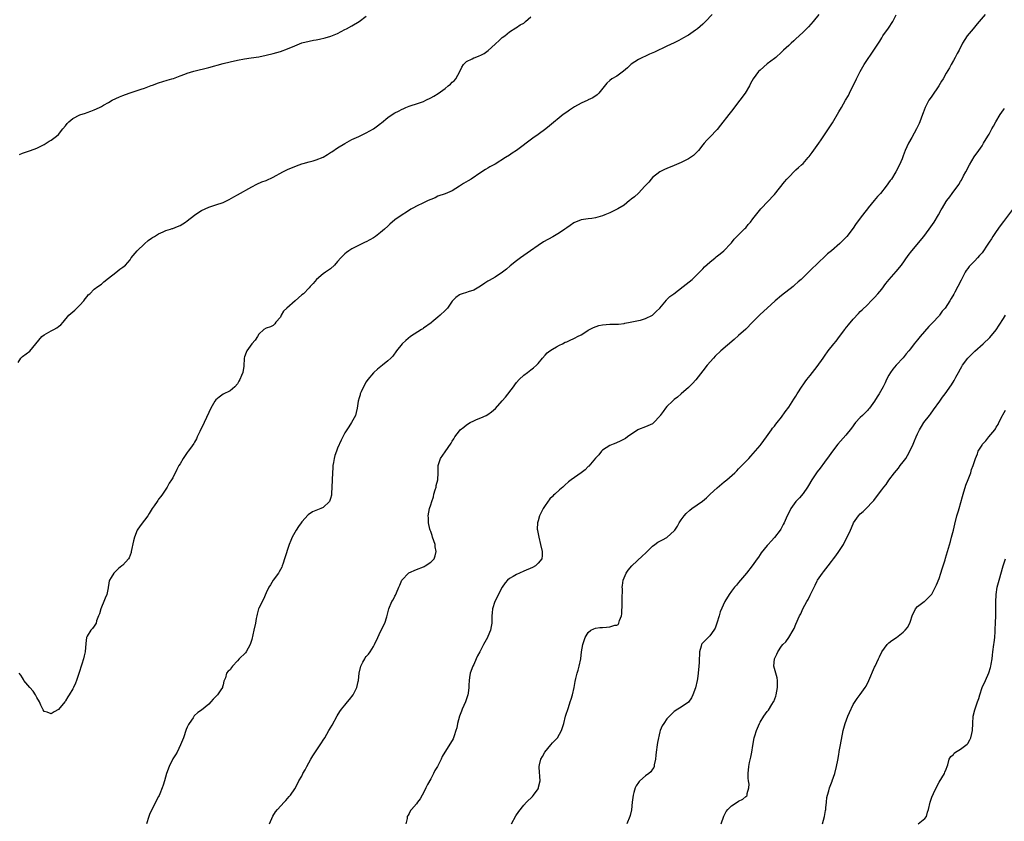
# Model space of a CAD drawing. Units: inches. Extents: x 2577000 to 2580000, y 1521000 to 1524000.
# Drawn here: x 2577984 to 2578259, y 1523400 to 1523624 of the extents above; entities that cross this region are included whole.
import ezdxf

# ---------------------------------------------------------------- set-up
doc = ezdxf.new("R2010")
doc.units = ezdxf.units.IN
doc.header["$MEASUREMENT"] = 0
doc.layers.add('LD25771521_10ft', color=254, linetype='Continuous')

msp = doc.modelspace()

# ---------------------------------------------------------------- linework, layer by layer
at = {"layer": 'LD25771521_10ft'}
for points, elevation in [([(2578177.61, 1523625), (2578175.75, 1523623), (2578175.35, 1523622.65), (2578175, 1523622.27), (2578173.53, 1523621), (2578173, 1523620.57), (2578171.65, 1523619.65), (2578171, 1523619.23), (2578170.62, 1523619), (2578169.58, 1523618.42), (2578169, 1523618.04), (2578168.33, 1523617.67), (2578166.98, 1523617.02), (2578165, 1523616.12), (2578161.55, 1523614.45), (2578160.16, 1523613.84), (2578159, 1523613.37), (2578158.14, 1523613), (2578157, 1523612.44), (2578155, 1523611.07), (2578153.95, 1523610.05), (2578152.87, 1523609.13), (2578151, 1523607.76), (2578149.64, 1523607), (2578149, 1523606.55), (2578148.22, 1523605.78), (2578145.99, 1523603), (2578145.48, 1523602.52), (2578144.31, 1523601.69), (2578143, 1523601.13), (2578142.92, 1523601.08), (2578141, 1523600.18), (2578139.2, 1523599.2), (2578138.87, 1523599), (2578137.79, 1523598.21), (2578137, 1523597.7), (2578136.03, 1523597), (2578132.17, 1523593.83), (2578131.12, 1523593), (2578129, 1523591.44), (2578127.56, 1523590.44), (2578123, 1523587), (2578121.77, 1523586.23), (2578121, 1523585.71), (2578119.92, 1523585), (2578117, 1523583.19), (2578116.66, 1523583), (2578115.56, 1523582.44), (2578115, 1523582.07), (2578114.28, 1523581.72), (2578113, 1523580.88), (2578110.26, 1523579), (2578109.48, 1523578.52), (2578108.2, 1523577.8), (2578107, 1523577.01), (2578105, 1523575.73), (2578103, 1523574.91), (2578101, 1523574.2), (2578100.2, 1523573.8), (2578099, 1523573.31), (2578098.31, 1523573), (2578097, 1523572.34), (2578095, 1523571.41), (2578094.19, 1523571), (2578093.43, 1523570.57), (2578092.22, 1523569.78), (2578091.02, 1523569), (2578089, 1523567.59), (2578087.57, 1523566.43), (2578087, 1523565.89), (2578086.13, 1523565), (2578085, 1523564.08), (2578083.54, 1523563), (2578083, 1523562.64), (2578081.98, 1523562.02), (2578081, 1523561.52), (2578080.66, 1523561.34), (2578079.91, 1523561), (2578077, 1523559.48), (2578076.14, 1523559), (2578075.47, 1523558.53), (2578075, 1523558.15), (2578074.41, 1523557.59), (2578073.91, 1523557), (2578073, 1523555.99), (2578072.16, 1523555), (2578071, 1523553.98), (2578070.44, 1523553.56), (2578069.62, 1523553), (2578069, 1523552.52), (2578067.12, 1523551), (2578066.14, 1523549.86), (2578065.35, 1523549), (2578065, 1523548.66), (2578063.43, 1523547), (2578063, 1523546.64), (2578061.13, 1523545), (2578058.79, 1523543), (2578057.91, 1523542.09), (2578057.26, 1523541), (2578057, 1523540.48), (2578055.72, 1523539), (2578055.42, 1523538.58), (2578055, 1523538.07), (2578054.22, 1523537.78), (2578053, 1523537.38), (2578052.34, 1523537), (2578051, 1523535.73), (2578050.58, 1523535), (2578049.96, 1523534.04), (2578049, 1523533), (2578047.66, 1523531), (2578047.46, 1523530.54), (2578047, 1523529.35), (2578046.9, 1523529), (2578046.75, 1523526.75), (2578046.47, 1523525), (2578046.18, 1523524.18), (2578045.67, 1523523), (2578045.41, 1523522.59), (2578045, 1523521.82), (2578044.27, 1523521), (2578043, 1523519.89), (2578041, 1523518.94), (2578039.86, 1523518.14), (2578039, 1523517.35), (2578038.73, 1523517), (2578037.56, 1523515), (2578037, 1523513.79), (2578035.76, 1523511), (2578034.51, 1523508.51), (2578033.78, 1523507), (2578033.56, 1523506.44), (2578033, 1523505.52), (2578032.82, 1523505.18), (2578031.86, 1523503.86), (2578031.27, 1523503), (2578031, 1523502.65), (2578029.84, 1523501), (2578029, 1523499.5), (2578028.67, 1523499), (2578028.07, 1523497.93), (2578027, 1523495.58), (2578026.62, 1523495), (2578025.91, 1523494.09), (2578025.41, 1523493), (2578025, 1523492.4), (2578024.1, 1523491), (2578023.6, 1523490.4), (2578023, 1523489.58), (2578022.73, 1523489.27), (2578022.59, 1523489), (2578021.75, 1523487.75), (2578021.22, 1523487), (2578020.34, 1523485.66), (2578019.94, 1523485), (2578019, 1523483.75), (2578017.8, 1523482.2), (2578017.01, 1523481), (2578016.23, 1523479), (2578015.99, 1523478.01), (2578015.36, 1523475), (2578015.28, 1523474.72), (2578014.73, 1523473.27), (2578014.58, 1523473), (2578013, 1523471.23), (2578012.76, 1523471), (2578011.77, 1523470.23), (2578010.47, 1523469), (2578009.76, 1523467.76), (2578009.28, 1523467), (2578009.22, 1523466.78), (2578009, 1523465.53), (2578008.91, 1523465.09), (2578008.89, 1523464.89), (2578008.49, 1523463), (2578008.03, 1523461.97), (2578007.7, 1523461), (2578007, 1523459.44), (2578006.82, 1523459), (2578006.44, 1523457.56), (2578006.2, 1523457), (2578005.63, 1523455.63), (2578005.51, 1523455), (2578005, 1523454.15), (2578004.53, 1523453.47), (2578004.05, 1523453), (2578003, 1523451.35), (2578002.86, 1523451), (2578002.65, 1523449.35), (2578002.44, 1523447), (2578002.15, 1523445.85), (2578001.98, 1523445), (2578001.56, 1523443.56), (2578001.27, 1523442.73), (2578001, 1523441.78), (2578000.03, 1523439), (2577999.75, 1523438.25), (2577999.19, 1523437), (2577999, 1523436.61), (2577998, 1523435), (2577997.6, 1523434.4), (2577997, 1523433.32), (2577996.85, 1523433.15), (2577996.76, 1523433), (2577995, 1523430.9), (2577993.78, 1523430.22), (2577993, 1523429.71), (2577991.86, 1523430.14), (2577991, 1523430.37), (2577990.75, 1523430.75), (2577990.63, 1523431), (2577990.12, 1523432.12), (2577989.75, 1523433), (2577989, 1523434.22), (2577988.6, 1523435), (2577987.97, 1523435.97), (2577986.97, 1523437), (2577985.35, 1523439), (2577985.25, 1523439.25), (2577985, 1523439.71), (2577984.5, 1523440.5), (2577984.08, 1523441)], 8360), ([(2578207.4, 1523625), (2578205.86, 1523623), (2578204.49, 1523621.51), (2578203, 1523620.02), (2578201.88, 1523619), (2578201, 1523618.14), (2578200.41, 1523617.59), (2578199.72, 1523617), (2578199, 1523616.26), (2578197.55, 1523615), (2578197, 1523614.45), (2578195.37, 1523613), (2578195, 1523612.7), (2578193, 1523611.18), (2578191, 1523609.46), (2578190.53, 1523609), (2578189.08, 1523607), (2578188.35, 1523605.65), (2578188.02, 1523605), (2578186.82, 1523603), (2578185.38, 1523601), (2578183, 1523597.93), (2578182.24, 1523597), (2578179.97, 1523594.03), (2578179, 1523592.82), (2578177, 1523590.7), (2578176.13, 1523589.87), (2578175.35, 1523589), (2578175, 1523588.59), (2578173.76, 1523587), (2578173.41, 1523586.59), (2578173, 1523586.17), (2578172.4, 1523585.6), (2578171.57, 1523585), (2578171, 1523584.64), (2578169, 1523583.64), (2578167, 1523582.78), (2578165, 1523581.98), (2578164.32, 1523581.68), (2578162.98, 1523581.02), (2578161, 1523579.47), (2578160.57, 1523579), (2578159.89, 1523578.11), (2578159, 1523577.18), (2578158.85, 1523577), (2578157, 1523575.06), (2578155.96, 1523574.04), (2578155, 1523573.35), (2578154.81, 1523573.19), (2578154.52, 1523573), (2578153, 1523571.76), (2578151.3, 1523570.7), (2578149, 1523569.6), (2578147.67, 1523569), (2578147, 1523568.72), (2578145, 1523568.14), (2578144, 1523568), (2578143, 1523567.89), (2578141.68, 1523567.68), (2578141, 1523567.62), (2578139, 1523566.78), (2578137.97, 1523566.03), (2578137, 1523565.39), (2578136.79, 1523565.21), (2578136.49, 1523565), (2578135, 1523564.01), (2578133.13, 1523562.87), (2578130.55, 1523561.45), (2578129, 1523560.49), (2578126.86, 1523559), (2578125, 1523557.63), (2578124.11, 1523557), (2578123, 1523556.19), (2578121.2, 1523554.8), (2578120.14, 1523553.86), (2578119.07, 1523553), (2578117, 1523551.64), (2578115.32, 1523550.68), (2578115, 1523550.47), (2578114.08, 1523549.92), (2578112.88, 1523549.12), (2578111, 1523547.99), (2578109.48, 1523547.48), (2578109, 1523547.29), (2578107.8, 1523547), (2578107.19, 1523546.81), (2578107, 1523546.71), (2578106.03, 1523545.97), (2578105.1, 1523545), (2578105, 1523544.88), (2578103.72, 1523543), (2578103.37, 1523542.63), (2578103, 1523542.3), (2578101.66, 1523541), (2578101, 1523540.47), (2578099.31, 1523539), (2578099.14, 1523538.86), (2578097, 1523537.36), (2578096.78, 1523537.22), (2578096.46, 1523537), (2578093.35, 1523535), (2578092.05, 1523533.95), (2578091, 1523533), (2578089.47, 1523531), (2578088.42, 1523529.58), (2578087.88, 1523529), (2578087, 1523528.21), (2578085.52, 1523527), (2578084.11, 1523525.89), (2578083.14, 1523525), (2578083, 1523524.86), (2578081.39, 1523523), (2578081, 1523522.38), (2578080.2, 1523521), (2578079.55, 1523519.55), (2578079.33, 1523519), (2578079.26, 1523518.74), (2578079, 1523517.89), (2578078.76, 1523517), (2578078.44, 1523515), (2578078.21, 1523513.79), (2578077.96, 1523513), (2578076.91, 1523511), (2578076.17, 1523509.83), (2578075.55, 1523509), (2578075, 1523508.11), (2578074.43, 1523507), (2578073.95, 1523506.05), (2578073, 1523503.87), (2578072.66, 1523503), (2578072.23, 1523501.77), (2578072.04, 1523501), (2578071.86, 1523499.86), (2578071.69, 1523499), (2578071.63, 1523498.37), (2578071.53, 1523497), (2578071.37, 1523493), (2578071.24, 1523491.24), (2578071.24, 1523490.76), (2578071, 1523489.77), (2578070.73, 1523489), (2578069, 1523487.3), (2578068.29, 1523487), (2578067.35, 1523486.65), (2578065.94, 1523486.06), (2578064.78, 1523485.22), (2578063, 1523483.25), (2578062.82, 1523483), (2578062.02, 1523481.98), (2578061.43, 1523481), (2578061, 1523480.31), (2578060.31, 1523479), (2578059.88, 1523478.12), (2578059.48, 1523477), (2578058.2, 1523473), (2578057.75, 1523471.75), (2578057.5, 1523471), (2578057.39, 1523470.61), (2578056.71, 1523469.29), (2578056.51, 1523469), (2578055, 1523466.96), (2578054.28, 1523465.72), (2578053.82, 1523465), (2578053, 1523463.49), (2578052.31, 1523461.69), (2578051, 1523459.19), (2578050.92, 1523459), (2578050.53, 1523457.47), (2578050.39, 1523457), (2578050.25, 1523456.25), (2578050.06, 1523455), (2578049.62, 1523453), (2578049, 1523450.43), (2578048.7, 1523449.3), (2578048.58, 1523449), (2578047.99, 1523447.99), (2578047.46, 1523447), (2578047.25, 1523446.75), (2578045.49, 1523445), (2578045, 1523444.44), (2578043.64, 1523443), (2578043.35, 1523442.65), (2578043, 1523441.96), (2578042.42, 1523441.58), (2578041.99, 1523441), (2578041.69, 1523439.69), (2578041.22, 1523438.78), (2578041, 1523437.8), (2578040.79, 1523437.21), (2578040.79, 1523437), (2578040.41, 1523436.41), (2578039.44, 1523435), (2578038.26, 1523433.74), (2578037.61, 1523433), (2578037, 1523432.41), (2578035, 1523430.73), (2578033.98, 1523430.02), (2578032.91, 1523429.09), (2578032.6, 1523428.6), (2578031.51, 1523427), (2578031.33, 1523426.67), (2578031, 1523425.95), (2578030.73, 1523425.27), (2578029.91, 1523423), (2578029.1, 1523421), (2578028.16, 1523419), (2578027.74, 1523418.26), (2578027, 1523417.07), (2578025.94, 1523415), (2578025.16, 1523413), (2578024.61, 1523411), (2578024.28, 1523409.72), (2578024.01, 1523409), (2578023.32, 1523407.32), (2578023.15, 1523406.85), (2578023, 1523406.59), (2578021.06, 1523402.94), (2578020.47, 1523401.53), (2578020.26, 1523401), (2578019.56, 1523399)], 8370), ([(2578053.97, 1523399), (2578054.9, 1523401.1), (2578055.66, 1523402.34), (2578056.17, 1523403), (2578058.05, 1523405), (2578058.52, 1523405.48), (2578059.43, 1523406.57), (2578059.84, 1523407), (2578061, 1523408.73), (2578061.83, 1523410.17), (2578062.18, 1523411), (2578063, 1523412.27), (2578063.32, 1523413), (2578063.97, 1523414.03), (2578064.39, 1523415), (2578065.53, 1523417), (2578066.08, 1523417.92), (2578067, 1523419.31), (2578068.14, 1523421), (2578068.47, 1523421.53), (2578069, 1523422.29), (2578069.4, 1523423), (2578069.96, 1523423.96), (2578070.54, 1523425), (2578070.69, 1523425.31), (2578071, 1523425.73), (2578071.46, 1523426.54), (2578072.86, 1523429.14), (2578073.65, 1523430.35), (2578074.11, 1523431), (2578075, 1523432.12), (2578075.79, 1523433), (2578076.28, 1523433.72), (2578077.31, 1523435), (2578078.33, 1523437), (2578078.73, 1523438.73), (2578078.8, 1523439), (2578079, 1523441), (2578079.48, 1523443), (2578080.06, 1523444.06), (2578080.55, 1523445), (2578080.73, 1523445.27), (2578081, 1523445.64), (2578081.62, 1523446.38), (2578082.09, 1523447), (2578083, 1523448.48), (2578083.3, 1523449), (2578084.19, 1523451), (2578085, 1523452.64), (2578086.22, 1523455), (2578086.73, 1523456.73), (2578086.87, 1523457.13), (2578087.26, 1523459), (2578088.14, 1523461), (2578088.47, 1523461.53), (2578089, 1523462.52), (2578089.19, 1523462.81), (2578089.28, 1523463), (2578089.47, 1523463.47), (2578090.14, 1523465), (2578090.36, 1523465.64), (2578090.92, 1523467), (2578091, 1523467.11), (2578092.82, 1523469), (2578092.93, 1523469.07), (2578095, 1523470.01), (2578097, 1523470.76), (2578097.17, 1523470.83), (2578097.48, 1523471), (2578099, 1523471.99), (2578099.93, 1523473), (2578100.24, 1523473.76), (2578100.5, 1523475), (2578100.28, 1523476.28), (2578100.21, 1523477), (2578099.54, 1523479), (2578099.43, 1523479.43), (2578099, 1523480.56), (2578098.85, 1523481), (2578098.78, 1523481.22), (2578098.39, 1523483), (2578098.38, 1523484.38), (2578098.32, 1523485), (2578098.67, 1523487), (2578099, 1523488.01), (2578099.31, 1523489), (2578099.77, 1523490.23), (2578099.91, 1523491), (2578100.25, 1523492.25), (2578100.48, 1523493), (2578100.56, 1523493.44), (2578100.97, 1523495), (2578101.1, 1523497), (2578101.06, 1523498.94), (2578101.07, 1523499), (2578101.75, 1523501), (2578103, 1523502.86), (2578104.72, 1523505.28), (2578105, 1523505.84), (2578105.5, 1523506.5), (2578105.75, 1523507), (2578107, 1523508.71), (2578107.26, 1523509), (2578108.25, 1523509.75), (2578109, 1523510.36), (2578110.06, 1523511), (2578111, 1523511.5), (2578111.82, 1523511.82), (2578113, 1523512.33), (2578114.48, 1523513), (2578115, 1523513.27), (2578116, 1523514), (2578117.1, 1523514.9), (2578119, 1523517.07), (2578119.88, 1523518.12), (2578122.08, 1523521), (2578122.49, 1523521.51), (2578123, 1523522.21), (2578123.69, 1523523), (2578125, 1523524.26), (2578126.02, 1523525), (2578127, 1523525.74), (2578127.73, 1523526.27), (2578128.52, 1523527), (2578129, 1523527.49), (2578130.2, 1523529), (2578131, 1523529.87), (2578131.55, 1523530.45), (2578132.27, 1523531), (2578133, 1523531.53), (2578134.15, 1523532.15), (2578135, 1523532.65), (2578135.79, 1523533), (2578136.57, 1523533.43), (2578137, 1523533.6), (2578137.95, 1523534.05), (2578139, 1523534.47), (2578139.34, 1523534.66), (2578140.03, 1523535), (2578141, 1523535.55), (2578142.37, 1523536.37), (2578143, 1523536.78), (2578144.43, 1523537.57), (2578145.93, 1523538.07), (2578147, 1523538.32), (2578149, 1523538.47), (2578149.55, 1523538.45), (2578151, 1523538.52), (2578151.48, 1523538.52), (2578153, 1523538.72), (2578153.27, 1523538.73), (2578154.68, 1523539), (2578157, 1523539.48), (2578157.62, 1523539.62), (2578159, 1523540.04), (2578161, 1523541.04), (2578161.96, 1523542.04), (2578163, 1523542.96), (2578164.83, 1523545.17), (2578165, 1523545.33), (2578165.81, 1523546.19), (2578166.9, 1523547), (2578169.49, 1523549), (2578172.01, 1523551), (2578173, 1523551.91), (2578174.09, 1523553), (2578174.51, 1523553.49), (2578175, 1523553.92), (2578175.51, 1523554.49), (2578177, 1523555.8), (2578178.47, 1523557), (2578178.75, 1523557.25), (2578179.83, 1523558.17), (2578180.86, 1523559), (2578182.85, 1523561), (2578183, 1523561.16), (2578183.81, 1523562.19), (2578186.59, 1523565), (2578186.78, 1523565.22), (2578187, 1523565.42), (2578187.71, 1523566.29), (2578188.36, 1523567), (2578189, 1523567.87), (2578191.26, 1523570.74), (2578191.54, 1523571), (2578193, 1523572.52), (2578195, 1523574.7), (2578197.79, 1523578.21), (2578198.48, 1523579), (2578199, 1523579.57), (2578200.68, 1523581.33), (2578201, 1523581.6), (2578201.73, 1523582.27), (2578202.58, 1523583), (2578203, 1523583.4), (2578204.45, 1523585), (2578204.68, 1523585.32), (2578205, 1523585.68), (2578205.55, 1523586.45), (2578207, 1523588.37), (2578207.45, 1523589), (2578208.06, 1523589.94), (2578210.16, 1523593), (2578211.28, 1523594.72), (2578213, 1523597.78), (2578213.74, 1523599), (2578214.91, 1523601), (2578215.67, 1523602.33), (2578215.98, 1523603), (2578216.95, 1523604.95), (2578217.68, 1523606.32), (2578217.97, 1523607), (2578218.94, 1523609), (2578219.69, 1523610.31), (2578220.12, 1523611), (2578223, 1523615.25), (2578224.09, 1523617), (2578224.47, 1523617.53), (2578225, 1523618.45), (2578225.34, 1523619), (2578226.87, 1523621.13), (2578228.11, 1523623), (2578229, 1523624.87)], 8380), ([(2578253.87, 1523625), (2578251.68, 1523622.32), (2578250.51, 1523621), (2578248.83, 1523619), (2578247.59, 1523617), (2578246.59, 1523615), (2578246.07, 1523614.07), (2578245.52, 1523613), (2578245, 1523612.11), (2578244.39, 1523611), (2578243.92, 1523610.08), (2578243, 1523608.56), (2578242.14, 1523607), (2578241.7, 1523606.3), (2578240.93, 1523605), (2578239, 1523602.17), (2578238.5, 1523601.5), (2578238.19, 1523601), (2578237.16, 1523599), (2578236.54, 1523597.46), (2578236.4, 1523597), (2578235.66, 1523595), (2578235.46, 1523594.54), (2578234.7, 1523593), (2578233.36, 1523590.64), (2578232.45, 1523589), (2578231.56, 1523587), (2578231, 1523585.49), (2578230.66, 1523584.66), (2578229.93, 1523583), (2578228.94, 1523581), (2578227.68, 1523579), (2578227.38, 1523578.62), (2578226.25, 1523577), (2578224.63, 1523575), (2578223.84, 1523574.16), (2578222.84, 1523573), (2578221.22, 1523571), (2578221, 1523570.7), (2578220.24, 1523569.76), (2578219, 1523568.06), (2578217.67, 1523566.33), (2578217, 1523565.33), (2578215.24, 1523563), (2578215, 1523562.72), (2578214.12, 1523561.88), (2578213.27, 1523561), (2578210.98, 1523559), (2578209.88, 1523558.12), (2578206.56, 1523555), (2578205.75, 1523554.25), (2578205, 1523553.46), (2578204.76, 1523553.24), (2578202.46, 1523551), (2578201.69, 1523550.31), (2578200.65, 1523549.35), (2578200.25, 1523549), (2578197, 1523546.47), (2578195.26, 1523545), (2578192.99, 1523543), (2578191, 1523541.15), (2578188.9, 1523539), (2578187, 1523537.1), (2578185, 1523535.29), (2578183.79, 1523534.21), (2578180.06, 1523531), (2578178.48, 1523529.52), (2578177.95, 1523529), (2578176.19, 1523527), (2578175, 1523525.41), (2578173.04, 1523522.96), (2578172.12, 1523521.88), (2578171.24, 1523521), (2578171, 1523520.77), (2578169, 1523519.06), (2578167.93, 1523518.07), (2578167, 1523517.42), (2578166.52, 1523517), (2578165, 1523515.5), (2578164.54, 1523515), (2578163.93, 1523514.07), (2578163.13, 1523513), (2578163, 1523512.81), (2578161.37, 1523511), (2578161, 1523510.69), (2578159, 1523509.78), (2578157, 1523509.08), (2578156.85, 1523509), (2578153.99, 1523507), (2578153.43, 1523506.57), (2578153, 1523506.36), (2578152.12, 1523505.88), (2578150.71, 1523505.29), (2578149.94, 1523505), (2578149, 1523504.58), (2578147, 1523503.28), (2578146.69, 1523503), (2578145.98, 1523502.02), (2578145, 1523501.05), (2578143.16, 1523498.84), (2578143, 1523498.72), (2578142.17, 1523497.83), (2578141, 1523496.95), (2578138.23, 1523495), (2578137.53, 1523494.47), (2578136.45, 1523493.55), (2578135.88, 1523493), (2578135, 1523492.24), (2578133.7, 1523491), (2578133.31, 1523490.69), (2578133, 1523490.37), (2578132.29, 1523489.71), (2578131, 1523487.84), (2578130.45, 1523487), (2578129.91, 1523486.09), (2578129.41, 1523485), (2578129, 1523483.57), (2578128.81, 1523483), (2578128.78, 1523481.22), (2578128.8, 1523481), (2578128.84, 1523480.84), (2578129.19, 1523479), (2578129.7, 1523477), (2578130.13, 1523475), (2578130.13, 1523473.87), (2578130.04, 1523473), (2578129, 1523471.72), (2578128.25, 1523471), (2578127.42, 1523470.58), (2578125, 1523469.48), (2578123.84, 1523469), (2578123, 1523468.61), (2578122.02, 1523468.02), (2578121, 1523467.47), (2578120.41, 1523467), (2578119.78, 1523466.22), (2578119, 1523465.02), (2578116.94, 1523461), (2578116.26, 1523459), (2578116.16, 1523457.84), (2578116.11, 1523457), (2578116.1, 1523456.1), (2578116.06, 1523455), (2578115.91, 1523454.09), (2578115.69, 1523453), (2578115, 1523451.27), (2578114.88, 1523451), (2578113.78, 1523449), (2578113, 1523447.53), (2578112.73, 1523447), (2578112.11, 1523445.89), (2578111.73, 1523445), (2578111, 1523443.49), (2578110.78, 1523443), (2578110.06, 1523441), (2578109.85, 1523439.85), (2578109.73, 1523439), (2578109.65, 1523437.64), (2578109.64, 1523437), (2578109.42, 1523435.42), (2578109.38, 1523435), (2578109.3, 1523434.7), (2578108.73, 1523433), (2578107.83, 1523431), (2578107.58, 1523430.42), (2578107.02, 1523429), (2578106.51, 1523427), (2578106.25, 1523425.75), (2578106.06, 1523425), (2578105.56, 1523423.56), (2578105.39, 1523423), (2578105.28, 1523422.72), (2578104.55, 1523421.45), (2578102.97, 1523419), (2578102.22, 1523417.78), (2578101.88, 1523417), (2578100.86, 1523415), (2578100.14, 1523413.86), (2578099.77, 1523413), (2578099, 1523411.48), (2578098.06, 1523409.94), (2578097.64, 1523409), (2578097, 1523407.62), (2578096.62, 1523407), (2578096.03, 1523405.97), (2578095.31, 1523405), (2578095, 1523404.5), (2578093.62, 1523403), (2578093.36, 1523402.64), (2578093, 1523401.87), (2578092.67, 1523401.33), (2578092.44, 1523401), (2578092.42, 1523400.42), (2578092.05, 1523399)], 8390), ([(2577983.79, 1523527.79), (2577984.51, 1523529), (2577985, 1523529.43), (2577987, 1523530.95), (2577988.66, 1523533), (2577990.41, 1523535), (2577991, 1523535.48), (2577993, 1523536.65), (2577993.75, 1523537), (2577994.56, 1523537.44), (2577995, 1523537.85), (2577995.7, 1523538.3), (2577996.3, 1523539), (2577997.92, 1523541), (2577999, 1523541.92), (2577999.6, 1523542.4), (2578000.11, 1523543), (2578001, 1523543.82), (2578002.06, 1523545), (2578002.48, 1523545.52), (2578003, 1523546.26), (2578003.35, 1523546.65), (2578003.73, 1523547), (2578005, 1523548.25), (2578005.99, 1523549), (2578007, 1523549.67), (2578007.66, 1523550.34), (2578009, 1523551.33), (2578011, 1523552.94), (2578012.16, 1523553.84), (2578013, 1523554.4), (2578013.34, 1523554.66), (2578013.7, 1523555), (2578015, 1523556.46), (2578015.36, 1523557), (2578016.97, 1523559), (2578019, 1523560.93), (2578020.11, 1523561.89), (2578021, 1523562.48), (2578021.3, 1523562.7), (2578021.83, 1523563), (2578023, 1523563.74), (2578024.25, 1523564.25), (2578025, 1523564.6), (2578026.31, 1523565), (2578026.81, 1523565.19), (2578027, 1523565.24), (2578028.26, 1523565.74), (2578029, 1523566.06), (2578030.51, 1523567), (2578031, 1523567.34), (2578033, 1523568.9), (2578034.27, 1523569.73), (2578035, 1523570.19), (2578037, 1523571.15), (2578039, 1523571.83), (2578041, 1523572.47), (2578042.73, 1523573.27), (2578044, 1523574), (2578045, 1523574.63), (2578049, 1523576.88), (2578050.43, 1523577.57), (2578051.81, 1523578.19), (2578053, 1523578.63), (2578055, 1523579.57), (2578057.66, 1523581), (2578059, 1523581.66), (2578061, 1523582.52), (2578062.26, 1523583), (2578063, 1523583.25), (2578063.35, 1523583.35), (2578065, 1523583.8), (2578066.13, 1523584.13), (2578067, 1523584.35), (2578068.91, 1523585.09), (2578070.17, 1523585.83), (2578071, 1523586.38), (2578071.35, 1523586.65), (2578073, 1523587.73), (2578075, 1523588.95), (2578076.29, 1523589.71), (2578077, 1523590.05), (2578078.9, 1523590.9), (2578081, 1523591.89), (2578083, 1523593.04), (2578084.16, 1523593.84), (2578085, 1523594.53), (2578085.28, 1523594.72), (2578087, 1523596.17), (2578088.19, 1523597), (2578089, 1523597.48), (2578090.04, 1523597.96), (2578091, 1523598.53), (2578091.34, 1523598.66), (2578092.04, 1523599), (2578093, 1523599.37), (2578093.56, 1523599.56), (2578095, 1523599.98), (2578097, 1523600.69), (2578097.59, 1523601), (2578099, 1523601.66), (2578099.85, 1523602.15), (2578101.1, 1523602.9), (2578103, 1523604.27), (2578103.92, 1523605), (2578104.5, 1523605.5), (2578105, 1523606.04), (2578105.53, 1523606.47), (2578105.99, 1523607), (2578107.14, 1523609), (2578107.72, 1523610.28), (2578108.19, 1523611), (2578109, 1523611.81), (2578110.57, 1523612.57), (2578111, 1523612.82), (2578111.41, 1523613), (2578112.57, 1523613.43), (2578113, 1523613.62), (2578113.92, 1523614.08), (2578115.09, 1523614.91), (2578117, 1523616.65), (2578118.24, 1523617.76), (2578119, 1523618.51), (2578119.66, 1523619), (2578121, 1523620.09), (2578122.77, 1523621.23), (2578123, 1523621.33), (2578123.97, 1523622.03), (2578125, 1523622.55), (2578125.52, 1523623), (2578127, 1523624.35)], 8350), ([(2577984.13, 1523585.87), (2577985, 1523586.27), (2577987.17, 1523587), (2577989, 1523587.66), (2577991, 1523588.69), (2577992.41, 1523589.59), (2577993, 1523589.91), (2577994.46, 1523591), (2577995, 1523591.46), (2577996.25, 1523593), (2577997, 1523593.87), (2577997.49, 1523594.51), (2577997.94, 1523595), (2577999, 1523595.9), (2578001, 1523596.96), (2578002.55, 1523597.45), (2578003, 1523597.61), (2578004.05, 1523597.95), (2578005, 1523598.33), (2578006.48, 1523599), (2578007, 1523599.25), (2578007.62, 1523599.62), (2578009, 1523600.39), (2578009.98, 1523601), (2578011, 1523601.54), (2578012.02, 1523601.98), (2578013, 1523602.37), (2578014.79, 1523603), (2578017, 1523603.7), (2578018.11, 1523604.11), (2578019, 1523604.4), (2578020.9, 1523605.1), (2578021.26, 1523605.26), (2578023, 1523605.91), (2578025.36, 1523606.64), (2578026.72, 1523607), (2578027.13, 1523607.13), (2578029, 1523607.84), (2578030.3, 1523608.3), (2578031, 1523608.58), (2578032.87, 1523609.13), (2578037, 1523610.16), (2578041, 1523611.26), (2578043, 1523611.78), (2578045, 1523612.23), (2578047, 1523612.57), (2578048.83, 1523612.83), (2578051, 1523613.16), (2578053, 1523613.57), (2578055, 1523614.09), (2578057, 1523614.67), (2578059, 1523615.38), (2578061, 1523616.22), (2578063, 1523617.01), (2578065, 1523617.53), (2578066.25, 1523617.75), (2578067, 1523617.92), (2578067.91, 1523618.09), (2578069.53, 1523618.47), (2578071.09, 1523618.91), (2578073, 1523619.65), (2578075, 1523620.73), (2578075.44, 1523621), (2578077, 1523621.83), (2578079, 1523623.04), (2578081, 1523624.52)], 8340), ([(2578121.55, 1523399), (2578122.8, 1523401.2), (2578123.59, 1523402.41), (2578125, 1523404.19), (2578125.78, 1523405), (2578127.4, 1523406.6), (2578127.74, 1523407), (2578129, 1523408.77), (2578129.13, 1523409), (2578129.15, 1523409.15), (2578129.55, 1523411), (2578129.3, 1523414.7), (2578129.3, 1523415), (2578129.42, 1523415.42), (2578129.8, 1523417), (2578130.2, 1523417.8), (2578130.9, 1523419), (2578132.53, 1523421), (2578133, 1523421.53), (2578134.39, 1523423), (2578135, 1523423.96), (2578135.57, 1523425), (2578135.9, 1523426.1), (2578136.14, 1523427), (2578136.64, 1523429), (2578137.46, 1523431.46), (2578137.99, 1523433), (2578138.2, 1523433.8), (2578138.59, 1523435), (2578139.07, 1523437), (2578139.34, 1523438.66), (2578139.54, 1523439.54), (2578139.89, 1523441), (2578140.17, 1523441.83), (2578140.47, 1523443), (2578140.91, 1523445), (2578141.12, 1523447), (2578141.47, 1523449), (2578141.89, 1523450.11), (2578142.19, 1523451), (2578143, 1523452.39), (2578143.69, 1523453), (2578144.56, 1523453.44), (2578145, 1523453.57), (2578146.24, 1523453.76), (2578147, 1523453.82), (2578148.14, 1523453.86), (2578149, 1523453.96), (2578150.42, 1523454.42), (2578151, 1523454.47), (2578151.38, 1523454.62), (2578151.59, 1523455), (2578151.72, 1523455.72), (2578152.28, 1523457), (2578152.38, 1523457.62), (2578152.47, 1523460.47), (2578152.47, 1523461), (2578152.44, 1523461.56), (2578152.56, 1523464.56), (2578152.52, 1523465), (2578152.53, 1523465.47), (2578152.77, 1523467), (2578153, 1523467.65), (2578153.6, 1523469), (2578154.17, 1523469.83), (2578155.18, 1523471), (2578158.2, 1523473.8), (2578159, 1523474.57), (2578161, 1523476.53), (2578161.59, 1523477), (2578162.4, 1523477.6), (2578163.74, 1523478.26), (2578165, 1523478.93), (2578165.09, 1523479), (2578167, 1523480.78), (2578167.17, 1523481), (2578167.9, 1523482.1), (2578168.44, 1523483), (2578169, 1523483.86), (2578169.82, 1523485), (2578170.38, 1523485.62), (2578171.41, 1523486.59), (2578171.91, 1523487), (2578174.9, 1523489.1), (2578176.03, 1523489.97), (2578177.03, 1523491), (2578179, 1523492.82), (2578181, 1523494.45), (2578181.71, 1523495), (2578183.98, 1523497), (2578184.5, 1523497.5), (2578185, 1523498.07), (2578185.47, 1523498.53), (2578185.93, 1523499), (2578187, 1523500.13), (2578187.85, 1523501), (2578188.4, 1523501.6), (2578191, 1523504.58), (2578191.33, 1523505), (2578192.03, 1523505.97), (2578192.83, 1523507), (2578194.21, 1523509), (2578194.52, 1523509.48), (2578195, 1523510.04), (2578195.4, 1523510.6), (2578195.77, 1523511), (2578197, 1523512.49), (2578198.01, 1523513.99), (2578199, 1523515.35), (2578200.42, 1523517.58), (2578201, 1523518.39), (2578201.39, 1523519), (2578202.78, 1523521.22), (2578203, 1523521.52), (2578203.59, 1523522.41), (2578204.04, 1523523), (2578205, 1523524.14), (2578207, 1523526.63), (2578208.63, 1523529), (2578209, 1523529.52), (2578210, 1523531), (2578211.59, 1523533), (2578212.24, 1523533.76), (2578213.19, 1523535), (2578214.7, 1523537), (2578214.82, 1523537.18), (2578215.69, 1523538.31), (2578217, 1523539.86), (2578218.5, 1523541.5), (2578219, 1523541.98), (2578219.49, 1523542.51), (2578221, 1523543.93), (2578222.08, 1523545), (2578223, 1523545.95), (2578223.93, 1523547), (2578225, 1523548.3), (2578226.16, 1523549.84), (2578227.05, 1523550.95), (2578229, 1523553.16), (2578230.49, 1523555), (2578232.35, 1523557.65), (2578233.37, 1523559), (2578236.73, 1523563), (2578238.27, 1523565), (2578239.61, 1523567), (2578240.84, 1523569), (2578241.61, 1523570.39), (2578241.98, 1523571), (2578243, 1523572.78), (2578243.16, 1523573), (2578244, 1523574), (2578244.67, 1523575), (2578246.5, 1523577.5), (2578247, 1523578.33), (2578247.27, 1523578.73), (2578247.87, 1523579.87), (2578248.49, 1523581), (2578249.48, 1523583), (2578250.81, 1523585.19), (2578252.14, 1523587), (2578253, 1523588.29), (2578253.45, 1523589), (2578254.67, 1523591), (2578255, 1523591.59), (2578255.78, 1523593), (2578256.18, 1523593.82), (2578256.83, 1523595), (2578258.08, 1523597), (2578259, 1523598.3), (2578259.3, 1523598.7)], 8400), ([(2578261.49, 1523570.51), (2578259, 1523567.18), (2578258.09, 1523565.91), (2578257, 1523564.33), (2578256.03, 1523563), (2578255.65, 1523562.35), (2578255, 1523561.34), (2578254.23, 1523560.23), (2578253.42, 1523559), (2578253, 1523558.43), (2578252.34, 1523557.66), (2578251.74, 1523557), (2578251, 1523556.14), (2578249.75, 1523555), (2578249.37, 1523554.63), (2578249, 1523554.06), (2578248.55, 1523553.45), (2578248.3, 1523553), (2578247.66, 1523551.66), (2578247.19, 1523550.81), (2578246.28, 1523549), (2578245.39, 1523547.39), (2578245.1, 1523546.9), (2578244.38, 1523545.62), (2578244.06, 1523545), (2578242.7, 1523543), (2578241.91, 1523542.09), (2578241.12, 1523541), (2578241, 1523540.86), (2578239.16, 1523538.84), (2578239, 1523538.65), (2578238.14, 1523537.86), (2578235.75, 1523535), (2578235.39, 1523534.61), (2578235, 1523534.09), (2578234.48, 1523533.52), (2578234.09, 1523533), (2578233, 1523531.63), (2578232.53, 1523531), (2578231.82, 1523530.18), (2578231, 1523529.07), (2578229.05, 1523527), (2578228.09, 1523525.9), (2578227.44, 1523525), (2578227, 1523524.25), (2578226.32, 1523523), (2578225.91, 1523522.09), (2578225.36, 1523521), (2578224.28, 1523519), (2578223.76, 1523518.24), (2578222.99, 1523517), (2578221.54, 1523515), (2578221.29, 1523514.71), (2578221, 1523514.4), (2578219.65, 1523513), (2578219, 1523512.42), (2578217.7, 1523511), (2578216.52, 1523509.48), (2578215, 1523507.5), (2578212.77, 1523505), (2578211.22, 1523503), (2578210.3, 1523501.7), (2578209, 1523499.96), (2578207.75, 1523498.25), (2578207, 1523497.26), (2578205.51, 1523495), (2578204.56, 1523493.44), (2578204.28, 1523493), (2578203, 1523491.22), (2578202.01, 1523489.99), (2578201, 1523488.96), (2578199.61, 1523487), (2578199, 1523485.83), (2578198.6, 1523485), (2578197.73, 1523483), (2578197.49, 1523482.51), (2578197, 1523481.61), (2578196.77, 1523481.23), (2578196.61, 1523481), (2578195, 1523478.91), (2578194.1, 1523477.9), (2578193.25, 1523477), (2578193, 1523476.67), (2578191.34, 1523474.66), (2578191, 1523474.13), (2578190.54, 1523473.46), (2578190.19, 1523473), (2578188.79, 1523471), (2578187.24, 1523469), (2578185, 1523466.39), (2578184.39, 1523465.61), (2578183.87, 1523465), (2578183, 1523463.89), (2578182.34, 1523463), (2578181.15, 1523461), (2578179.85, 1523458.15), (2578179.55, 1523457), (2578178.97, 1523455), (2578178.42, 1523453.58), (2578178.12, 1523453), (2578177, 1523451.48), (2578176.52, 1523451), (2578175.73, 1523450.27), (2578174.77, 1523449.23), (2578174.64, 1523449), (2578174.58, 1523448.58), (2578174.06, 1523447), (2578174.12, 1523446.11), (2578173.99, 1523445), (2578173.99, 1523443.99), (2578173.91, 1523443), (2578173.71, 1523441), (2578173.48, 1523439.48), (2578173.43, 1523439), (2578173, 1523436.96), (2578172.21, 1523435), (2578171.82, 1523434.18), (2578171, 1523432.95), (2578169, 1523431.53), (2578168.04, 1523431), (2578167, 1523430.37), (2578165, 1523428.25), (2578164.09, 1523427), (2578163.67, 1523426.33), (2578163.09, 1523425), (2578163, 1523424.67), (2578162.36, 1523421.64), (2578162.29, 1523421), (2578161.97, 1523419), (2578161.91, 1523418.1), (2578161.77, 1523417), (2578161.44, 1523415.44), (2578161.4, 1523415), (2578161.32, 1523414.68), (2578161, 1523414.26), (2578160.5, 1523413.5), (2578159.91, 1523413), (2578159, 1523412.34), (2578157.45, 1523411), (2578157.23, 1523410.77), (2578157, 1523410.49), (2578156.41, 1523409.59), (2578156.12, 1523409), (2578155.75, 1523407.75), (2578155.52, 1523407), (2578155.29, 1523405), (2578155.12, 1523402.88), (2578154.69, 1523401.31), (2578154.6, 1523401), (2578153.74, 1523399)], 8410), ([(2578180.16, 1523399), (2578180.88, 1523401.12), (2578181.56, 1523402.44), (2578181.99, 1523403), (2578183, 1523403.98), (2578184.58, 1523405), (2578185, 1523405.24), (2578186.16, 1523405.84), (2578187, 1523406.55), (2578187.26, 1523406.74), (2578187.42, 1523407), (2578187.42, 1523407.42), (2578187.9, 1523409), (2578187.93, 1523410.07), (2578187.77, 1523411), (2578187.7, 1523411.7), (2578187.66, 1523413), (2578187.82, 1523415), (2578188.07, 1523416.07), (2578188.39, 1523417.61), (2578188.73, 1523419), (2578189, 1523420.79), (2578189.39, 1523423), (2578189.54, 1523423.54), (2578189.98, 1523425), (2578190.3, 1523425.7), (2578190.84, 1523427), (2578191, 1523427.31), (2578192.07, 1523429), (2578193, 1523430.28), (2578193.33, 1523430.67), (2578194.3, 1523432.3), (2578194.76, 1523433), (2578194.84, 1523433.16), (2578195.38, 1523434.62), (2578195.48, 1523435), (2578195.87, 1523437), (2578195.84, 1523438.16), (2578195.88, 1523439), (2578195.76, 1523439.76), (2578195, 1523442.32), (2578194.86, 1523443), (2578194.99, 1523445), (2578195.68, 1523446.32), (2578195.94, 1523447), (2578197, 1523448.57), (2578197.4, 1523449), (2578198.21, 1523449.79), (2578199.03, 1523450.97), (2578200.27, 1523453), (2578200.51, 1523453.49), (2578201, 1523454.67), (2578202.05, 1523457), (2578202.37, 1523457.63), (2578202.98, 1523459), (2578204.08, 1523461), (2578204.44, 1523461.56), (2578205, 1523462.77), (2578206.42, 1523465.58), (2578207, 1523466.84), (2578207.09, 1523467), (2578208.45, 1523469), (2578208.7, 1523469.3), (2578210.03, 1523471), (2578211, 1523472.2), (2578211.55, 1523473), (2578212.18, 1523473.82), (2578213.01, 1523474.99), (2578214.29, 1523477), (2578215, 1523478.33), (2578215.38, 1523479), (2578216.29, 1523481), (2578217, 1523482.73), (2578217.13, 1523483), (2578218.52, 1523485), (2578219, 1523485.54), (2578219.78, 1523486.22), (2578220.61, 1523487), (2578222.52, 1523489), (2578222.76, 1523489.24), (2578223, 1523489.56), (2578223.64, 1523490.36), (2578224.05, 1523491), (2578225, 1523492.21), (2578225.59, 1523493), (2578226.25, 1523493.75), (2578227, 1523494.92), (2578228.56, 1523497), (2578229.68, 1523498.32), (2578230.17, 1523499), (2578231, 1523500), (2578231.68, 1523501), (2578232.2, 1523501.8), (2578232.87, 1523503), (2578233.75, 1523505), (2578234.1, 1523505.9), (2578234.58, 1523507), (2578235, 1523507.88), (2578235.56, 1523509), (2578236.12, 1523509.88), (2578236.78, 1523511), (2578238.29, 1523513), (2578238.62, 1523513.38), (2578239.47, 1523514.53), (2578241.24, 1523517), (2578241.94, 1523518.06), (2578242.67, 1523519), (2578244.45, 1523521.55), (2578245.21, 1523522.79), (2578245.66, 1523523.66), (2578246.4, 1523525), (2578247, 1523526.03), (2578247.32, 1523526.68), (2578247.52, 1523527), (2578249, 1523529.01), (2578251.01, 1523530.99), (2578253.35, 1523533), (2578255.23, 1523534.77), (2578257, 1523536.94), (2578257.83, 1523538.17), (2578259, 1523540.03), (2578259.57, 1523541)], 8420), ([(2578208.41, 1523399), (2578208.99, 1523401), (2578209.28, 1523402.72), (2578209.35, 1523403), (2578209.41, 1523403.41), (2578209.52, 1523405), (2578209.65, 1523406.35), (2578209.8, 1523407), (2578210.19, 1523408.19), (2578210.37, 1523409), (2578211.11, 1523410.89), (2578211.17, 1523411), (2578211.86, 1523413), (2578212.38, 1523415), (2578212.72, 1523416.72), (2578212.79, 1523417.21), (2578213, 1523418.4), (2578213.07, 1523418.93), (2578213.12, 1523419.12), (2578213.46, 1523421), (2578214.26, 1523425), (2578214.78, 1523427), (2578215.5, 1523429), (2578215.94, 1523430.06), (2578217, 1523432.27), (2578218.09, 1523433.91), (2578219, 1523435.04), (2578220.37, 1523437), (2578220.61, 1523437.39), (2578221.39, 1523439), (2578223, 1523442.72), (2578223.15, 1523443), (2578224.09, 1523445), (2578224.4, 1523445.6), (2578225, 1523447), (2578226.5, 1523449), (2578227, 1523449.49), (2578227.84, 1523450.16), (2578229.09, 1523451), (2578231, 1523452.49), (2578231.54, 1523453), (2578232.18, 1523453.82), (2578232.84, 1523455), (2578233, 1523455.57), (2578233.47, 1523457), (2578234.4, 1523459), (2578235, 1523459.67), (2578236.81, 1523461), (2578236.93, 1523461.07), (2578239, 1523463.05), (2578240.26, 1523465.74), (2578241, 1523467.48), (2578241.48, 1523469), (2578241.83, 1523470.17), (2578242.14, 1523471), (2578242.67, 1523472.67), (2578242.84, 1523473.16), (2578244.17, 1523477.83), (2578244.52, 1523479), (2578245.03, 1523481), (2578245.37, 1523482.63), (2578245.98, 1523485), (2578246.39, 1523486.39), (2578246.6, 1523487), (2578247.59, 1523490.41), (2578247.74, 1523491), (2578248.5, 1523493.5), (2578249.14, 1523495.14), (2578249.84, 1523497), (2578250.11, 1523497.89), (2578250.56, 1523499), (2578251, 1523500.42), (2578251.2, 1523501), (2578251.74, 1523502.26), (2578251.96, 1523503), (2578253, 1523504.74), (2578253.16, 1523505), (2578254.09, 1523505.91), (2578254.94, 1523507), (2578256.56, 1523509), (2578256.74, 1523509.26), (2578257, 1523509.76), (2578257.49, 1523510.51), (2578257.67, 1523511), (2578258.75, 1523513), (2578258.82, 1523513.18), (2578259.56, 1523514.44)], 8430), ([(2578235.18, 1523399), (2578237, 1523400.44), (2578237.51, 1523401), (2578237.78, 1523402.22), (2578238.04, 1523403), (2578238.49, 1523405), (2578239, 1523406.42), (2578239.42, 1523407.42), (2578240.16, 1523409), (2578241, 1523410.58), (2578242.49, 1523413), (2578242.63, 1523413.37), (2578243, 1523414.26), (2578243.25, 1523415), (2578243.41, 1523415.41), (2578243.85, 1523417), (2578244.26, 1523417.74), (2578245, 1523418.34), (2578245.27, 1523418.73), (2578245.64, 1523419), (2578247, 1523419.81), (2578248.81, 1523421.19), (2578249, 1523421.38), (2578249.61, 1523422.39), (2578249.9, 1523423), (2578250.16, 1523424.16), (2578250.39, 1523425), (2578250.43, 1523427), (2578250.51, 1523429), (2578251, 1523430.76), (2578251.07, 1523431.07), (2578251.72, 1523433), (2578252.07, 1523433.93), (2578252.39, 1523435), (2578253.09, 1523437), (2578253.94, 1523439), (2578254.91, 1523441.09), (2578255.42, 1523442.58), (2578255.5, 1523443), (2578255.54, 1523443.54), (2578255.82, 1523445), (2578255.97, 1523446.03), (2578256.05, 1523447), (2578256.33, 1523449), (2578256.37, 1523449.63), (2578256.57, 1523451), (2578256.71, 1523452.71), (2578256.69, 1523453.31), (2578256.79, 1523455), (2578256.89, 1523457.11), (2578256.9, 1523459), (2578256.89, 1523460.89), (2578256.99, 1523463), (2578257.28, 1523465), (2578257.75, 1523467), (2578258.88, 1523471), (2578259.53, 1523473)], 8440)]:
    msp.add_lwpolyline(points, dxfattribs=dict(at, elevation=elevation))

doc.saveas('drawing.dxf')
